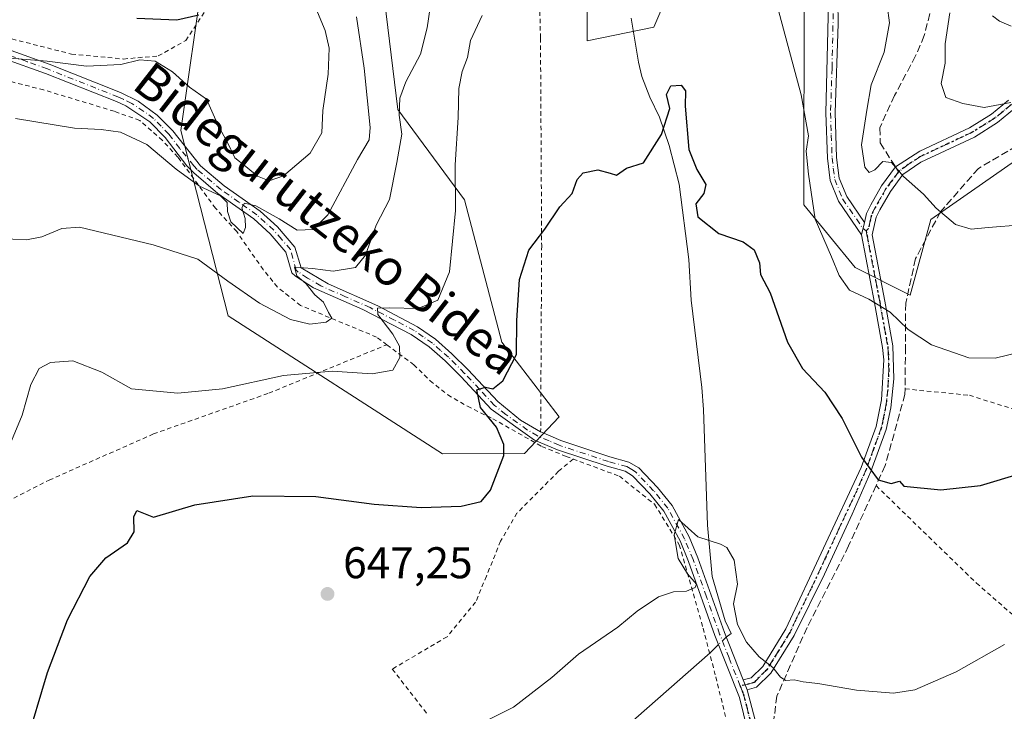
# Model space of a CAD drawing. Units: metres. Extents: x 610338 to 613772, y 4761709 to 4764078.
# Drawn here: x 612256 to 612478, y 4761922 to 4762078 of the extents above; entities that cross this region are included whole.
import ezdxf
from ezdxf.enums import TextEntityAlignment as Align

# ---------------------------------------------------------------- set-up
doc = ezdxf.new("R2010")
doc.units = ezdxf.units.M
doc.header["$MEASUREMENT"] = 0
for name, pattern in [('DGN Style 2', [1.6480167562047852, 0.988810053722871, -0.6592067024819142]), ('DGN Style 3', [2.307223458686699, 1.648016756204785, -0.6592067024819142]), ('DGN Style 4', [2.6384748266838614, 1.318413404963828, -0.6592067024819142, 0.001648016756204785, -0.6592067024819142]), ('DGN Style 5', [1.1536117293433497, 0.4944050268614355, -0.6592067024819142])]:
    doc.linetypes.add(name, pattern=pattern)
for name, color, linetype, lineweight in [('Alambrada', 7, 'DGN Style 2', 0), ('Arbolado forestal CxS', 92, 'Continuous', 0), ('Camino Cxs', 7, 'Continuous', 0), ('Camino eje', 30, 'DGN Style 4', 13), ('Corriente natural lineal', 142, 'Continuous', 13), ('Corriente natural lineal oculto', 9, 'DGN Style 4', 13), ('Curva de nivel maestra', 30, 'Continuous', 30), ('Curva de nivel normal', 30, 'Continuous', 0), ('Instalación de energía eléctrica Cxs', 135, 'Continuous', 0), ('Muro lineal', 1, 'DGN Style 3', 13), ('Prado CxS', 92, 'Continuous', 0), ('Punto de cota en terreno', 7, 'Continuous', 0), ('Ruta', 7, 'DGN Style 5', 30), ('Rótulo de punto de cota en terreno', 7, 'Continuous', 0), ('Senda', 7, 'DGN Style 3', 0), ('Senda no paivmentada conexión', 7, 'DGN Style 3', 0), ('Texto cartográfico', 7, 'Continuous', 0)]:
    doc.layers.add(name, color=color, linetype=linetype, lineweight=lineweight)
doc.styles.add('Style-Arial', font='txt')

# ---------------------------------------------------------------- blocks, each defined once
blk = doc.blocks.new('*U16')
at = {"layer": 'Prado CxS', "color": 92, "linetype": 'Continuous', "lineweight": 0}
for points in [[(612297.6404999997, 4762088.468699999, 677.1809999999969), (612292.6316999998, 4762053.2871, 668.0261000000028), (612303.2922999999, 4762011.5371, 657.8187999999936), (612351.5604999998, 4761980.3991, 651.8733000000066), (612369.9962999999, 4761980.5145, 649.0794000000024), (612377.7965000002, 4761988.775900001, 648.4241000000038), (612364.8957000002, 4762005.624700001, 651.3202000000019), (612356.4653000003, 4762037.692700001, 654.8591000000015), (612341.4715, 4762058.008500001, 661.0371000000014), (612335.1347000003, 4762110.442100001, 667.1931999999942)], [(612384.1299000002, 4762127.724099999, 656.0586999999941), (612384.1288999999, 4762073.447100001, 653.366200000004), (612399.1300999997, 4762076.574899999, 652.0862000000052), (612405.0373000001, 4762090.5329, 652.3896999999997)], [(612447.2692999998, 4762283.4571, 672.4688000000025), (612451.9435000002, 4762268.6545, 671.0225999999967), (612451.1643000003, 4762245.282500001, 672.8208000000013), (612455.0586999999, 4762229.701099999, 674.3861999999936), (612472.9775, 4762216.456499999, 677.242499999993), (612470.6398999998, 4762200.875700001, 674.591499999995), (612470.6394999997, 4762175.1657, 672.2075999999943), (612466.7437000005, 4762148.677300001, 668.3090999999986), (612462.8476999998, 4762119.8519, 664.7630000000064), (612451.9402999999, 4762101.154100001, 660.8358000000007), (612433.0105, 4762086.608899999, 656.320000000007), (612432.9244999997, 4762036.520099999, 653.9631999999983), (612444.4581000004, 4762022.394099999, 656.2731000000058), (612456.8680999996, 4762016.1897, 656.6635999999999), (612461.5231, 4762033.251900001, 659.792300000001), (612497.2015000005, 4762058.069499999, 668.4308000000019)]]:
    blk.add_polyline3d(points, dxfattribs=at)
blk = doc.blocks.new('5PATER')
at = {"layer": 'Instalación de energía eléctrica Cxs', "linetype": 'Continuous', "lineweight": 0}
h = blk.add_hatch(color=51, dxfattribs=at)
edge = h.paths.add_edge_path()
edge.add_ellipse((0, 0), major_axis=(-0.1095731443231308, -0.1110710700762829), ratio=0.9994222409660322, start_angle=0, end_angle=360)
blk = doc.blocks.new('*U21')
at = {"layer": 'Camino Cxs', "color": 7, "linetype": 'Continuous', "lineweight": 0}
blk.add_polyline3d([(612480.3701, 4762058.200099999, 669.897100000002), (612476.5500999996, 4762055.0801, 665.5319000000018), (612471.3300999999, 4762051.800100001, 664.1438999999956), (612459.2801000001, 4762046.130100001, 664.6269999999931), (612455.2100999998, 4762043.3301, 660.7486000000063), (612452.4001000002, 4762039.540100001, 659.3369999999995), (612450.0401, 4762035.4001, 658.7399000000005), (612449.2301000003, 4762033.780099999, 658.5026000000071), (612448.3201000001, 4762029.7401, 658.2707999999984), (612451.1501000002, 4762014.850099999, 658.9309000000068), (612452.9702000003, 4762004.7301, 658.8646000000008), (612453.2001999998, 4761997.290100001, 656.4303999999975), (612452.5301999999, 4761990.780099999, 655.796100000007), (612451.4801000003, 4761985.920100001, 655.6358999999939), (612448.0201000003, 4761976.4801, 659.8374999999943), (612443.8101000005, 4761966.860099999, 656.4250999999931), (612437.5500999996, 4761953.350099999, 651.0399999999936), (612430.7500999998, 4761939.530099999, 649.867499999993), (612425.5000999998, 4761931.040100001, 646.6646999999939), (612422.2901, 4761927.8301, 645.4223000000056), (612420.1300999997, 4761927.280099999, 645.869200000001), (612419.2602000004, 4761929.470100001, 646.7501000000047), (612421.0900999998, 4761929.940099999, 646.5748000000021), (612423.6501000002, 4761932.5001, 647.2606999999989), (612428.8701, 4761941.020099999, 650.5130999999965), (612445.8501000004, 4761977.380100001, 660.449099999998), (612449.2200999996, 4761986.550100001, 656.3334000000032), (612450.4101, 4761992.610099999, 656.732799999998), (612450.9001000002, 4762001.5701, 658.6827000000048), (612450.6501000002, 4762004.420100001, 659.3702000000048), (612448.8502000002, 4762014.420100001, 660.2642999999953), (612445.9301000005, 4762029.780099999, 658.6698000000034), (612446.5601000005, 4762032.5601, 658.3154999999971), (612447.0100999996, 4762034.5801, 658.4544000000024), (612447.9700999996, 4762036.5001, 658.6315000000031), (612450.4301000005, 4762040.8201, 659.4618000000046), (612453.5701000001, 4762045.0601, 661.0635000000038), (612459.0502000004, 4762048.6601, 666.6964000000007), (612470.2100999998, 4762053.860099999, 664.6576999999961), (612475.1701999997, 4762056.9801, 666.0722999999998), (612478.9802000001, 4762060.110099999, 669.1346000000049)], dxfattribs=at)

msp = doc.modelspace()

# ---------------------------------------------------------------- linework, layer by layer
at = {"layer": 'Alambrada', "color": 7, "linetype": 'DGN Style 2', "lineweight": 0}
for points in [[(612372.5800999999, 4762119.630100001, 663.1396999999997), (612373.6101000002, 4762074.090100001, 653.6101999999955), (612373.8800999997, 4762027.300100001, 650.3571999999986), (612373.6501000002, 4761985.370100001, 654.7926000000007)], [(612216.4501, 4762081.460100001, 674.5017999999982), (612246.6001000004, 4762075.9301, 682.6055000000051), (612268.0100999996, 4762070.5001, 673.133799999996), (612279.6901000004, 4762069.380100001, 681.6705999999976), (612287.5301000001, 4762070.090100001, 684.6796000000032), (612293.7200999996, 4762073.540100001, 680.0323000000062), (612298.4501, 4762080.7401, 683.7437999999966)], [(612339.0301000001, 4762005.0101, 663.463699999993), (612336.6901000004, 4762006.7401, 664.6959999999963), (612319.5701000001, 4762013.850099999, 663.9698999999965), (612314.3701, 4762018.0101, 668.3708000000044), (612311.1700999998, 4762021.9301, 673.7630000000064), (612305.2100999998, 4762030.5001, 669.2140000000073), (612300.4401000004, 4762035.770099999, 668.0169000000024), (612291.9600999998, 4762047.300100001, 670.175700000007), (612288.4801000003, 4762051.0601, 671.3732000000019), (612283.3701, 4762055.540100001, 670.9811000000045), (612277.6401000004, 4762057.610099999, 673.8727000000072), (612261.7301000003, 4762062.420100001, 671.733600000007), (612229.8901000004, 4762070.5701, 677.6680999999953)], [(612166.5701000001, 4761963.7401, 675.6958000000013), (612187.2100999998, 4761962.2601, 675.1809000000068), (612196.6001000004, 4761962.090100001, 675.1073000000034), (612201.2801000001, 4761964.5801, 675.0354999999981), (612201.4501, 4761998.9001, 678.1098000000056), (612204.3701, 4762001.300100001, 676.8499000000012), (612222.8000999996, 4761988.9001, 666.2116999999998), (612240.8501000004, 4761975.770099999, 658.9587000000029), (612252.0500999996, 4761968.9001, 654.8888000000006), (612262.9600999998, 4761974.5001, 652.5981999999931), (612286.4401000004, 4761984.9001, 651.796199999997), (612312.4401000004, 4761994.100099999, 654.6453000000038), (612339.0301000001, 4762005.0101, 663.463699999993)], [(612339.0301000001, 4762005.0101, 663.463699999993), (612345.0800999999, 4762000.5001, 661.453999999998), (612348.7600999996, 4761996.9001, 664.2323999999935), (612352.7301000003, 4761993.700099999, 664.3758999999991), (612357.1700999998, 4761991.140100001, 661.713499999998), (612362.8501000004, 4761988.340100001, 658.7718000000023), (612373.9301000005, 4761982.090100001, 652.1842000000033), (612379.3701, 4761979.860099999, 656.531099999993), (612380.9401000004, 4761979.2601, 657.2868000000017)], [(612455.7100999998, 4761995.0601, 656.3377999999939), (612470.2100999998, 4761993.620100001, 653.4113999999972), (612491.7301000003, 4761986.8201, 652.3669999999984), (612504.6001000004, 4761981.380100001, 651.5497999999934), (612510.1201, 4761977.620100001, 649.369399999996), (612515.9200999998, 4761972.2601, 648.1612000000023), (612525.8901000004, 4761957.380100001, 645.6447999999946), (612534.0701000001, 4761944.4101, 643.761799999993)], [(612380.9401000004, 4761979.2601, 657.2868000000017), (612377.6901000004, 4761976.5001, 659.2926000000007), (612368.3201000001, 4761967.0601, 657.9493999999977), (612364.6401000004, 4761960.7401, 654.8227000000043), (612361.4401000004, 4761952.9001, 650.3138999999937), (612359.0100999996, 4761946.9801, 651.2998999999982), (612352.5701000001, 4761939.220100001, 650.2547999999952), (612340.2500999998, 4761931.9301, 646.9465999999958), (612348.1201, 4761921.770099999, 648.2860999999976)], [(612380.9401000004, 4761979.2601, 657.2868000000017), (612391.3701, 4761975.380100001, 653.6408999999985), (612399.3201000001, 4761969.050100001, 647.2796999999991), (612404.8800999997, 4761959.940099999, 648.3757000000041), (612410.2401000002, 4761941.130100001, 646.6484999999957), (612413.0900999998, 4761930.1801, 648.7676000000065), (612418.7200999996, 4761907.220100001, 645.0060999999987), (612422.8000999996, 4761892.420100001, 644.2409999999945), (612430.6901000004, 4761879.140100001, 648.0179000000062), (612439.8000999996, 4761866.0101, 642.439400000003), (612444.4001000002, 4761853.220100001, 642.0310000000027), (612451.1901000004, 4761838.2501, 640.3834999999963)], [(612449.1901000004, 4761973.2601, 658.3126000000047), (612471.7701000003, 4761951.300100001, 648.2724000000017), (612489.8501000004, 4761935.540100001, 644.9263999999966), (612500.6901000004, 4761923.940099999, 643.7697000000044), (612504.6001000004, 4761923.050100001, 642.9349999999977), (612509.5301000001, 4761924.4901, 642.2019), (612531.2500999998, 4761942.090100001, 643.027900000001), (612534.0701000001, 4761944.4101, 643.761799999993)]]:
    msp.add_polyline3d(points, dxfattribs=at)
at = {"layer": 'Arbolado forestal CxS', "color": 92, "linetype": 'Continuous', "lineweight": 0}
for points in [[(612497.2015000005, 4762058.069499999, 668.4308000000019), (612461.5231, 4762033.251900001, 659.792300000001), (612456.8680999996, 4762016.1897, 656.6635999999999), (612444.4581000004, 4762022.394099999, 656.2731000000058), (612432.9244999997, 4762036.520099999, 653.9631999999983), (612433.0105, 4762086.608899999, 656.320000000007), (612451.9402999999, 4762101.154100001, 660.8358000000007), (612462.8476999998, 4762119.8519, 664.7630000000064), (612466.7437000005, 4762148.677300001, 668.3090999999986), (612470.6394999997, 4762175.1657, 672.2075999999943), (612470.6398999998, 4762200.875700001, 674.591499999995), (612472.9775, 4762216.456499999, 677.242499999993), (612455.0586999999, 4762229.701099999, 674.3861999999936), (612451.1643000003, 4762245.282500001, 672.8208000000013), (612451.9435000002, 4762268.6545, 671.0225999999967), (612447.2692999998, 4762283.4571, 672.4688000000025)], [(612497.2015000005, 4762058.069499999, 668.4308000000019), (612461.5231, 4762033.251900001, 659.792300000001), (612456.8680999996, 4762016.1897, 656.6635999999999), (612444.4581000004, 4762022.394099999, 656.2731000000058), (612432.9244999997, 4762036.520099999, 653.9631999999983), (612433.0105, 4762086.608899999, 656.320000000007), (612451.9402999999, 4762101.154100001, 660.8358000000007), (612462.8476999998, 4762119.8519, 664.7630000000064), (612466.7437000005, 4762148.677300001, 668.3090999999986), (612470.6394999997, 4762175.1657, 672.2075999999943), (612470.6398999998, 4762200.875700001, 674.591499999995), (612472.9775, 4762216.456499999, 677.242499999993), (612455.0586999999, 4762229.701099999, 674.3861999999936), (612451.1643000003, 4762245.282500001, 672.8208000000013), (612451.9435000002, 4762268.6545, 671.0225999999967), (612447.2692999998, 4762283.4571, 672.4688000000025)], [(612405.0373000001, 4762090.5329, 652.3896999999997), (612399.1300999997, 4762076.574899999, 652.0862000000052), (612384.1288999999, 4762073.447100001, 653.366200000004), (612384.1299000002, 4762127.724099999, 656.0586999999941)], [(612405.0373000001, 4762090.5329, 652.3896999999997), (612399.1300999997, 4762076.574899999, 652.0862000000052), (612384.1288999999, 4762073.447100001, 653.366200000004), (612384.1299000002, 4762127.724099999, 656.0586999999941)], [(612335.1347000003, 4762110.442100001, 667.1931999999942), (612341.4715, 4762058.008500001, 661.0371000000014), (612356.4653000003, 4762037.692700001, 654.8591000000015), (612364.8957000002, 4762005.624700001, 651.3202000000019), (612377.7965000002, 4761988.775900001, 648.4241000000038), (612369.9962999999, 4761980.5145, 649.0794000000024), (612351.5604999998, 4761980.3991, 651.8733000000066), (612303.2922999999, 4762011.5371, 657.8187999999936), (612292.6316999998, 4762053.2871, 668.0261000000028), (612297.6404999997, 4762088.468699999, 677.1809999999969)], [(612335.1347000003, 4762110.442100001, 667.1931999999942), (612341.4715, 4762058.008500001, 661.0371000000014), (612356.4653000003, 4762037.692700001, 654.8591000000015), (612364.8957000002, 4762005.624700001, 651.3202000000019), (612377.7965000002, 4761988.775900001, 648.4241000000038), (612369.9962999999, 4761980.5145, 649.0794000000024), (612351.5604999998, 4761980.3991, 651.8733000000066), (612303.2922999999, 4762011.5371, 657.8187999999936), (612292.6316999998, 4762053.2871, 668.0261000000028), (612297.6404999997, 4762088.468699999, 677.1809999999969)]]:
    msp.add_polyline3d(points, dxfattribs=at)
at = {"layer": 'Camino Cxs', "color": 7, "linetype": 'Continuous', "lineweight": 0, "extrusion": (0.02726109017363225, 0.1202949693888388, 0.9923638210365608), "elevation": 590197.810432328, "flags": 128}
msp.add_lwpolyline([(455177.3676845074, -4743050.224730798), (455177.3676845073, -4743047.352305256)], dxfattribs=at)
msp.add_lwpolyline([(455177.3676845074, -4743050.224730798), (455177.3676845073, -4743047.352305256)], dxfattribs=at)
at = {"layer": 'Camino Cxs', "color": 7, "linetype": 'Continuous', "lineweight": 0, "extrusion": (0.1292751346350937, -0.325416718410436, 0.9366919979075626), "elevation": -1469835.073516021, "flags": 128}
msp.add_lwpolyline([(2327232.068289925, 3933777.548822397), (2327232.068289925, 3933775.03307503)], dxfattribs=at)
msp.add_lwpolyline([(2327232.068289925, 3933777.548822397), (2327232.068289925, 3933775.03307503)], dxfattribs=at)
at = {"layer": 'Camino Cxs', "color": 7, "linetype": 'Continuous', "lineweight": 0}
for points in [[(612440.5500999996, 4762082.450099999, 661.4900000000052), (612440.6300999997, 4762077.300100001, 661.3699999999953), (612439.9801000003, 4762057.300100001, 661.6983000000037), (612440.3101000005, 4762047.210100001, 663.2905000000028), (612440.8800999997, 4762042.520099999, 661.9790999999968), (612442.5800999999, 4762038.380100001, 659.8058000000019), (612446.5601000005, 4762032.5601, 658.3154999999971), (612445.9301000005, 4762029.780099999, 658.6698000000034), (612440.7301000003, 4762037.380100001, 660.2467999999935), (612438.8400999998, 4762041.9901, 663.2467999999935), (612438.2301000003, 4762047.050100001, 664.5289000000049), (612437.8901000004, 4762057.290100001, 661.5007999999943), (612438.4501, 4762082.020099999, 661.2143000000069)], [(612445.9301000005, 4762029.780099999, 658.6698000000034), (612440.7301000003, 4762037.380100001, 660.2467999999935), (612438.8400999998, 4762041.9901, 663.2467999999935), (612438.2301000003, 4762047.050100001, 664.5289000000049), (612437.8901000004, 4762057.290100001, 661.5007999999943), (612438.4501, 4762082.020099999, 661.2143000000069)], [(612440.5500999996, 4762082.450099999, 661.4900000000052), (612440.6300999997, 4762077.300100001, 661.3699999999953), (612439.9801000003, 4762057.300100001, 661.6983000000037), (612440.3101000005, 4762047.210100001, 663.2905000000028), (612440.8800999997, 4762042.520099999, 661.9790999999968), (612442.5800999999, 4762038.380100001, 659.8058000000019), (612446.5601000005, 4762032.5601, 658.3154999999971)], [(612253.5601000005, 4762071.600099999, 678.0917999999947), (612262.9700999996, 4762068.190099999, 672.2979999999952), (612279.0100999996, 4762061.850099999, 678.9100000000036), (612282.9801000003, 4762059.9001, 675.5731999999989), (612287.3300999999, 4762056.7501, 677.1195000000008), (612290.7901, 4762053.170100001, 676.2360000000045), (612297.0601000005, 4762045.350099999, 670.9094999999943), (612302.3601000002, 4762040.850099999, 673.9538999999932), (612310.4600999998, 4762035.130100001, 669.0962000000001), (612314.3601000002, 4762031.590100001, 667.6015000000043), (612318.3300999999, 4762026.970100001, 666.7710999999981), (612319.7100999998, 4762022.3301, 664.4566999999952), (612325.7901, 4762018.7301, 663.0130000000064), (612336.9700999996, 4762013.790100001, 660.9670000000042), (612345.8901000004, 4762009.0801, 657.7255000000005), (612349.9501, 4762006.270099999, 656.7486999999965), (612353.6801000005, 4762002.9901, 656.319399999993), (612357.3300999999, 4761999.340100001, 656.8623999999982), (612364.0100999996, 4761992.200099999, 656.6753000000026), (612369.0900999998, 4761988.050100001, 659.9948000000004), (612373.6601, 4761985.370100001, 654.7851999999984), (612378.2100999998, 4761983.4001, 652.6588000000047), (612389.2600999996, 4761979.770099999, 656.4569999999949), (612393.5401, 4761978.5801, 652.9407000000066), (612395.7500999998, 4761977.2501, 649.8475000000036), (612399.9401000004, 4761972.860099999, 647.1330000000017), (612403.2401000002, 4761968.790100001, 647.3712999999989), (612407.0601000005, 4761961.7601, 648.5774999999994), (612409.0601000005, 4761956.9901, 649.4470000000001), (612415.0201000003, 4761940.170100001, 648.7431999999973), (612419.2602000004, 4761929.470100001, 646.7501000000047), (612420.1300999997, 4761927.280099999, 645.869200000001), (612423.2801000001, 4761915.300100001, 645.8984999999957)], [(612253.5601000005, 4762071.600099999, 678.0917999999947), (612262.9700999996, 4762068.190099999, 672.2979999999952), (612279.0100999996, 4762061.850099999, 678.9100000000036), (612282.9801000003, 4762059.9001, 675.5731999999989), (612287.3300999999, 4762056.7501, 677.1195000000008), (612290.7901, 4762053.170100001, 676.2360000000045), (612297.0601000005, 4762045.350099999, 670.9094999999943), (612302.3601000002, 4762040.850099999, 673.9538999999932), (612310.4600999998, 4762035.130100001, 669.0962000000001), (612314.3601000002, 4762031.590100001, 667.6015000000043), (612318.3300999999, 4762026.970100001, 666.7710999999981), (612319.7100999998, 4762022.3301, 664.4566999999952), (612325.7901, 4762018.7301, 663.0130000000064), (612336.9700999996, 4762013.790100001, 660.9670000000042), (612345.8901000004, 4762009.0801, 657.7255000000005), (612349.9501, 4762006.270099999, 656.7486999999965), (612353.6801000005, 4762002.9901, 656.319399999993), (612357.3300999999, 4761999.340100001, 656.8623999999982), (612364.0100999996, 4761992.200099999, 656.6753000000026), (612369.0900999998, 4761988.050100001, 659.9948000000004), (612373.6501000002, 4761985.3759, 654.7985999999946)], [(612421.0900999998, 4761914.8201, 645.821299999996), (612418.4101, 4761925.540100001, 646.5135000000009), (612412.8901000004, 4761939.4901, 647.9263999999966), (612406.9700999996, 4761956.1801, 648.6974999999948), (612405.0401, 4761960.790100001, 648.4084000000003), (612401.3701, 4761967.540100001, 647.3714000000036), (612398.2600999996, 4761971.380100001, 647.3723000000027), (612394.3400999998, 4761975.4901, 651.0083000000013), (612392.6501000002, 4761976.5001, 653.8561000000045), (612388.6101000002, 4761977.620100001, 658.0353999999934), (612377.4101, 4761981.300100001, 654.4861999999994), (612372.2901, 4761983.540100001, 653.1505000000034), (612362.5301000001, 4761990.5001, 656.809699999998), (612355.7200999996, 4761997.790100001, 657.593599999993), (612352.1501000002, 4762001.360099999, 656.8368000000046), (612348.5701000001, 4762004.5001, 657.0117000000029), (612344.4901000002, 4762007.300100001, 658.9858999999997), (612333.5900999998, 4762012.940099999, 660.2611999999936), (612322.4901000002, 4762017.860099999, 661.703999999998), (612318.4401000004, 4762020.450099999, 664.9182000000001), (612317.6101000002, 4762021.220100001, 665.5595999999932), (612316.3000999996, 4762025.890100001, 667.7370999999986), (612312.7500999998, 4762030.030099999, 668.5295999999944), (612309.0500999996, 4762033.380100001, 668.7978000000003), (612300.9501, 4762039.110099999, 671.2896000000037), (612295.5301000001, 4762043.710100001, 670.1122999999934), (612293.9700999996, 4762045.300100001, 669.8546999999963), (612289.0900999998, 4762051.700099999, 672.7436000000016), (612285.6101000002, 4762055.2501, 673.3120000000055), (612280.2001, 4762058.840100001, 674.3831000000064), (612278.1300999997, 4762059.780099999, 676.4532000000036), (612262.1700999998, 4762066.090100001, 672.1637999999948), (612252.9200999998, 4762069.450099999, 677.5182999999961)], [(612421.0900999998, 4761914.8201, 645.821299999996), (612418.4101, 4761925.540100001, 646.5135000000009), (612412.8901000004, 4761939.4901, 647.9263999999966), (612406.9700999996, 4761956.1801, 648.6974999999948), (612405.0401, 4761960.790100001, 648.4084000000003), (612401.3701, 4761967.540100001, 647.3714000000036), (612398.2600999996, 4761971.380100001, 647.3723000000027), (612394.3400999998, 4761975.4901, 651.0083000000013), (612392.6501000002, 4761976.5001, 653.8561000000045), (612388.6101000002, 4761977.620100001, 658.0353999999934), (612377.4101, 4761981.300100001, 654.4861999999994), (612372.2901, 4761983.540100001, 653.1505000000034), (612362.5301000001, 4761990.5001, 656.809699999998), (612355.7200999996, 4761997.790100001, 657.593599999993), (612352.1501000002, 4762001.360099999, 656.8368000000046), (612348.5701000001, 4762004.5001, 657.0117000000029), (612344.4901000002, 4762007.300100001, 658.9858999999997), (612333.5900999998, 4762012.940099999, 660.2611999999936), (612322.4901000002, 4762017.860099999, 661.703999999998), (612318.4401000004, 4762020.450099999, 664.9182000000001), (612317.6101000002, 4762021.220100001, 665.5595999999932), (612316.3000999996, 4762025.890100001, 667.7370999999986), (612312.7500999998, 4762030.030099999, 668.5295999999944), (612309.0500999996, 4762033.380100001, 668.7978000000003), (612300.9501, 4762039.110099999, 671.2896000000037), (612295.5301000001, 4762043.710100001, 670.1122999999934), (612293.9700999996, 4762045.300100001, 669.8546999999963), (612289.0900999998, 4762051.700099999, 672.7436000000016), (612285.6101000002, 4762055.2501, 673.3120000000055), (612280.2001, 4762058.840100001, 674.3831000000064), (612278.1300999997, 4762059.780099999, 676.4532000000036), (612262.1700999998, 4762066.090100001, 672.1637999999948), (612252.9200999998, 4762069.450099999, 677.5182999999961)], [(612446.5601000005, 4762032.5601, 658.3154999999971), (612447.0100999996, 4762034.5801, 658.4544000000024), (612447.9700999996, 4762036.5001, 658.6315000000031), (612450.4301000005, 4762040.8201, 659.4618000000046), (612453.5701000001, 4762045.0601, 661.0635000000038), (612459.0502000004, 4762048.6601, 666.6964000000007), (612470.2100999998, 4762053.860099999, 664.6576999999961), (612475.1701999997, 4762056.9801, 666.0722999999998), (612478.9802000001, 4762060.110099999, 669.1346000000049)], [(612480.3701, 4762058.200099999, 669.897100000002), (612476.5500999996, 4762055.0801, 665.5319000000018), (612471.3300999999, 4762051.800100001, 664.1438999999956), (612459.2801000001, 4762046.130100001, 664.6269999999931), (612455.2100999998, 4762043.3301, 660.7486000000063), (612452.4001000002, 4762039.540100001, 659.3369999999995), (612450.0401, 4762035.4001, 658.7399000000005), (612449.2301000003, 4762033.780099999, 658.5026000000071), (612448.3201000001, 4762029.7401, 658.2707999999984), (612451.1501000002, 4762014.850099999, 658.9309000000068), (612452.9702000003, 4762004.7301, 658.8646000000008), (612453.2001999998, 4761997.290100001, 656.4303999999975), (612452.5301999999, 4761990.780099999, 655.796100000007), (612451.4801000003, 4761985.920100001, 655.6358999999939), (612448.0201000003, 4761976.4801, 659.8374999999943), (612443.8101000005, 4761966.860099999, 656.4250999999931), (612437.5500999996, 4761953.350099999, 651.0399999999936), (612430.7500999998, 4761939.530099999, 649.867499999993), (612425.5000999998, 4761931.040100001, 646.6646999999939), (612422.2901, 4761927.8301, 645.4223000000056), (612420.1300999997, 4761927.280099999, 645.869200000001)], [(612419.2600999996, 4761929.470100001, 646.7501000000047), (612421.0900999998, 4761929.940099999, 646.5748000000021), (612423.6501000002, 4761932.5001, 647.2606999999989), (612428.8701, 4761941.020099999, 650.5130999999965), (612445.8501000004, 4761977.380100001, 660.449099999998), (612449.2200999996, 4761986.550100001, 656.3334000000032), (612450.4101, 4761992.610099999, 656.732799999998), (612450.9001000002, 4762001.5701, 658.6827000000048), (612450.6501000002, 4762004.420100001, 659.3702000000048), (612448.8502000002, 4762014.420100001, 660.2642999999953), (612445.9301000005, 4762029.780099999, 658.6698000000034)], [(612373.6501000002, 4761985.3759, 654.7985999999946), (612373.6601, 4761985.370100001, 654.7851999999984), (612378.2100999998, 4761983.4001, 652.6588000000047), (612389.2600999996, 4761979.770099999, 656.4569999999949), (612393.5401, 4761978.5801, 652.9407000000066), (612395.7500999998, 4761977.2501, 649.8475000000036), (612399.9401000004, 4761972.860099999, 647.1330000000017), (612403.2401000002, 4761968.790100001, 647.3712999999989), (612407.0601000005, 4761961.7601, 648.5774999999994), (612409.0601000005, 4761956.9901, 649.4470000000001), (612415.0201000003, 4761940.170100001, 648.7431999999973), (612419.2600999996, 4761929.470100001, 646.7501000000047)], [(612420.1300999997, 4761927.280099999, 645.869200000001), (612423.2801000001, 4761915.300100001, 645.8984999999957), (612426.3201000001, 4761899.350099999, 643.7777999999962), (612427.6201, 4761894.7501, 643.1223000000027), (612429.3400999998, 4761890.300100001, 643.1153000000049), (612431.6001000004, 4761885.9001, 643.9958999999944), (612434.1700999998, 4761881.860099999, 645.8665999999939), (612440.6201, 4761873.360099999, 643.6600999999937), (612443.3400999998, 4761868.850099999, 642.0360999999976), (612445.5401, 4761864.360099999, 641.950800000006), (612451.1201, 4761850.050100001, 642.2553999999947), (612459.2401000002, 4761831.4301, 640.5724999999948), (612460.5701000001, 4761826.620100001, 640.1974000000046), (612462.3800999997, 4761812.4001, 638.9146999999939), (612463.7600999996, 4761792.450099999, 638.9379000000044), (612464.2801000001, 4761775.300100001, 637.8328000000038), (612464.9700999996, 4761768.9001, 638.8430999999982), (612467.0301000001, 4761758.540100001, 638.8163000000059), (612469.9101, 4761749.0801, 637.901199999993), (612471.9600999998, 4761744.110099999, 637.8610000000045), (612472.5800000001, 4761743.0407, 637.8252999999969)]]:
    msp.add_polyline3d(points, dxfattribs=at)
at = {"layer": 'Camino eje', "color": 30, "linetype": 'DGN Style 4', "lineweight": 13}
for points in [[(612439.5401, 4762079.6601, 661.3626999999979), (612439.2600999996, 4762067.295100001, 661.7004000000015), (612438.9351000005, 4762057.295100001, 661.5994999999966), (612439.1001000004, 4762052.2501, 661.9946000000054), (612439.2701000003, 4762047.130100001, 663.9070999999967), (612439.5551000005, 4762044.7851, 663.3463999999949), (612439.8601000002, 4762042.255100001, 662.6349999999948), (612441.6551000001, 4762037.880100001, 660.0436999999947), (612446.2451, 4762031.170100001, 658.4725999999937), (612446.9367000004, 4762030.693299999, 658.3102000000072)], [(612418.6023000004, 4761928.095699999, 646.4508999999962), (612416.0751, 4761934.4801, 648.6627000000008), (612413.9550999999, 4761939.8301, 648.3215999999958), (612410.9751000004, 4761948.2401, 648.1986999999936), (612408.0151000004, 4761956.585100001, 649.0945999999967), (612406.0500999996, 4761961.2751, 648.5190000000002), (612402.3051000005, 4761968.165100001, 647.3319000000047), (612399.1001000004, 4761972.120100001, 647.2832999999955), (612395.0450999998, 4761976.370100001, 650.5475000000006), (612394.2001, 4761976.8751, 651.9639000000025), (612393.0950999996, 4761977.540100001, 654.0200999999943), (612388.9351000005, 4761978.6951, 657.2419999999984), (612377.8101000005, 4761982.350099999, 653.1830000000045), (612375.5351, 4761983.335100001, 652.6750000000029), (612372.9751000004, 4761984.4551, 654.1359999999986), (612370.6901000004, 4761985.795100001, 657.1172999999981), (612365.8101000005, 4761989.2751, 659.449099999998), (612363.2701000003, 4761991.350099999, 656.6548999999941), (612359.8651000002, 4761994.995100001, 656.3295999999973), (612356.5251000002, 4761998.565099999, 657.011599999998), (612352.9151, 4762002.175100001, 655.9306999999973), (612351.1250999998, 4762003.745100001, 656.3086999999941), (612349.2600999996, 4762005.3851, 656.7847000000038), (612347.2301000003, 4762006.790100001, 656.6506999999983), (612345.1901000004, 4762008.190099999, 658.2497000000003), (612340.7301000003, 4762010.545100001, 660.5286999999954), (612335.2801000001, 4762013.3651, 660.7764000000025), (612329.6901000004, 4762015.835100001, 662.227899999998), (612324.1401000004, 4762018.295100001, 662.244399999996), (612321.1551000001, 4762020.045100001, 663.0962000000001), (612319.0751, 4762021.390100001, 664.6754999999976), (612318.6051000003, 4762021.825099999, 665.0384000000049), (612317.3151000004, 4762026.4301, 666.9505999999965), (612315.3300999999, 4762028.7401, 668.2277999999933), (612313.5551000005, 4762030.8101, 667.9585999999981), (612311.6051000003, 4762032.5801, 667.3022999999957), (612309.7550999997, 4762034.255100001, 668.9562000000005), (612305.7050999999, 4762037.1151, 671.2409999999945), (612301.6551000001, 4762039.9801, 672.6113999999943), (612296.2950999998, 4762044.530099999, 670.6103000000003), (612295.5151000004, 4762045.325099999, 670.3882000000012), (612292.3800999997, 4762049.235099999, 672.9011000000028), (612289.9401000004, 4762052.4351, 674.4945000000008), (612288.2100999998, 4762054.225099999, 674.9152000000031), (612286.4700999996, 4762056.0001, 675.1508000000031), (612284.2950999998, 4762057.575099999, 673.9649000000063), (612281.5900999998, 4762059.370100001, 674.5921999999991), (612279.6051000003, 4762060.345100001, 676.6923999999999), (612278.5701000001, 4762060.815099999, 677.6582999999955), (612262.5701000001, 4762067.140100001, 672.2571999999927), (612257.9451000001, 4762068.8201, 671.9137999999948), (612253.2401000002, 4762070.5251, 677.8441000000021)], [(612479.6750999996, 4762059.155099999, 669.4294999999984), (612477.7701000003, 4762057.590100001, 666.8456000000006), (612475.8601000002, 4762056.030099999, 665.7949999999983), (612470.7701000003, 4762052.8301, 664.25), (612465.1901000004, 4762050.2301, 664.9856), (612459.1651, 4762047.395099999, 665.9667000000045), (612456.4250999996, 4762045.595100001, 663.3632999999973), (612454.2427000003, 4762043.996099999, 660.8527999999933)], [(612454.2427000003, 4762043.996099999, 660.8527999999933), (612451.4151, 4762040.1801, 659.3892999999953), (612449.0050999997, 4762035.950099999, 658.6751999999979), (612448.1201, 4762034.1801, 658.3886999999959), (612447.8951000003, 4762033.170100001, 658.242499999993), (612447.4401000004, 4762031.1501, 658.1538), (612446.9367000004, 4762030.693299999, 658.3102000000072)], [(612446.9367000004, 4762030.693299999, 658.3102000000072), (612447.1250999998, 4762029.7601, 658.2948999999935), (612450.0000999998, 4762014.6351, 659.5825999999943), (612451.8101000005, 4762004.575099999, 659.1247000000003), (612451.9351000005, 4762003.1501, 658.9137000000047), (612452.0500999996, 4761999.4301, 657.4717999999993), (612451.8051000005, 4761994.950099999, 656.4407999999967), (612451.4700999996, 4761991.6951, 656.2259000000049), (612450.8750999998, 4761988.665100001, 656.1591000000044), (612450.3501000004, 4761986.235099999, 655.9915000000037), (612448.6201, 4761981.515100001, 656.6426999999967), (612446.9351000005, 4761976.9301, 660.459600000002), (612444.8300999999, 4761972.120100001, 660.7474999999977), (612440.8806999996, 4761963.663100001, 653.3505000000005), (612437.7506999997, 4761956.908100001, 650.6803000000073), (612434.4899000004, 4761949.9257, 651.4257999999973), (612431.0899, 4761943.015699999, 650.9784999999974), (612429.8101000005, 4761940.2751, 650.2087999999932), (612427.2001, 4761936.015100001, 648.7048000000068), (612424.5751, 4761931.770099999, 646.9014000000025), (612421.6901000004, 4761928.8851, 646.0207999999984), (612420.6101000002, 4761928.610099999, 646.1521999999968), (612418.6023000004, 4761928.095699999, 646.4508999999962)], [(612418.6023000004, 4761928.095699999, 646.4508999999962), (612419.2701000003, 4761926.4101, 646.1754999999976), (612420.0575000001, 4761923.415100001, 646.1432999999961), (612421.3975000001, 4761918.0551, 645.6067000000039)]]:
    msp.add_polyline3d(points, dxfattribs=at)
at = {"layer": 'Corriente natural lineal', "color": 142, "linetype": 'Continuous', "lineweight": 13, "extrusion": (0.02100011853426594, 0.02060251414616516, 0.9995671720461832), "elevation": 111612.1383737671, "flags": 128}
msp.add_lwpolyline([(2970340.3443849, -3770373.993828881), (2970340.3443849, -3770371.410450967)], dxfattribs=at)
at = {"layer": 'Corriente natural lineal', "color": 142, "linetype": 'Continuous', "lineweight": 13}
for points in [[(612394.0401, 4762078.5601, 652.4578000000038), (612395.7200999996, 4762068.690099999, 651.3481999999931), (612396.4501, 4762065.460100001, 650.8393999999971), (612398.2401000002, 4762060.790100001, 650.6489000000003), (612400.4001000002, 4762056.270099999, 650.5675000000047), (612402.6101000002, 4762049.9101, 650.1579999999958), (612404.8501000004, 4762041.220100001, 649.4517999999953), (612407.0500999996, 4762024.1801, 649.1603000000032), (612407.5701000001, 4762015.0601, 648.7786999999954), (612409.9501, 4761995.340100001, 646.8448000000062), (612410.3300999999, 4761990.380100001, 646.5406999999977), (612411.2500999998, 4761964.340100001, 645.2666999999929), (612412.3110999997, 4761952.769900001, 644.3843000000053), (612415.1687000003, 4761942.8215, 644.5063999999984), (612416.5444999998, 4761939.9639, 644.0574999999953), (612415.4323000005, 4761939.129899999, 643.9688000000025)], [(612411.8603999997, 4761935.625600001, 643.8493000000017), (612383.2854000004, 4761910.4902, 643.4762000000047), (612370.5853000004, 4761897.790200001, 642.7011000000057), (612369.5269999999, 4761890.381800001, 642.1913000000059), (612371.6436999999, 4761875.565099999, 641.2844000000041), (612373.3899999997, 4761858.34, 640.2030999999988), (612361.5894999999, 4761826.8817, 638.9349999999977), (612359.4727999996, 4761807.3025, 638.0195999999996), (612355.7686000001, 4761777.6691, 637.0659000000014), (612356.2556999996, 4761741.136700001, 635.5629000000044)]]:
    msp.add_polyline3d(points, dxfattribs=at)
at = {"layer": 'Corriente natural lineal oculto', "color": 9, "linetype": 'DGN Style 4', "lineweight": 13, "extrusion": (-0.05744161410995267, -0.0563549886149889, 0.9967570296850923), "elevation": -302895.2759596432, "flags": 128}
msp.add_lwpolyline([(-2970308.837694829, 3759871.967740538), (-2970308.837694829, 3759869.538264253)], dxfattribs=at)
at = {"layer": 'Curva de nivel maestra', "color": 30, "linetype": 'Continuous', "lineweight": 30, "flags": 128}
for points, elevation in [([(612282.7100000001, 4762078.590100001), (612291.7100000001, 4762078.190099999), (612296.7100000001, 4762079.360099999)], 675), ([(612257.7199999997, 4761914.770099999), (612262.5800000001, 4761931.1601), (612267.1200000001, 4761943.020099999), (612272.1100000005, 4761952.7601), (612275.7400000002, 4761957.0001), (612280.5899999999, 4761960.350099999), (612282.1200000001, 4761962.8301), (612282.0700000003, 4761966.210100001), (612282.7000000002, 4761967.640100001), (612286.4800000006, 4761966.190099999), (612295.7999999998, 4761968.940099999), (612308.8700000001, 4761971.0001), (612323, 4761970.8101), (612336.1699999999, 4761969.110099999), (612346.7300000006, 4761968.3301), (612355.7199999997, 4761968.6501), (612360.2199999997, 4761969.710100001), (612362.3600000005, 4761972.2501), (612365.3499999996, 4761980.0801), (612365.3600000005, 4761982.540100001), (612363.7100000001, 4761986.420100001), (612360.1200000001, 4761990.9001), (612359.3099999996, 4761994.8201), (612361.25, 4761995.440099999), (612362.8499999996, 4761995.100099999), (612365.1200000001, 4761996.850099999), (612368.1799999997, 4762002.8101), (612368.25, 4762010.4801), (612368.9100000003, 4762019.6801), (612371, 4762026.350099999), (612374.5899999999, 4762031.0801), (612378, 4762036.0801), (612380.7300000006, 4762039.0801), (612381.8399999999, 4762042.2401), (612383.2300000006, 4762043.7301), (612386.54, 4762044.4001), (612389.2999999998, 4762043.6601), (612390.7000000002, 4762043.1801), (612393.0099999999, 4762044.780099999), (612396.8200000003, 4762045.9901), (612400.8799999999, 4762052.360099999), (612402.7300000006, 4762058.210100001), (612402, 4762061.4101), (612402.9800000006, 4762063.340100001), (612405.2599999999, 4762063.470100001), (612406.2999999998, 4762062.220100001), (612406.1900000004, 4762058.7501), (612407.0499999998, 4762049.0101), (612408.8399999999, 4762044.470100001), (612410.8700000001, 4762041.100099999), (612410.4100000003, 4762039.0801), (612408.5599999996, 4762036.7301), (612409.0300000003, 4762033.8301), (612413.7400000002, 4762030.100099999), (612419.29, 4762028.1601), (612421.7000000002, 4762026.4001), (612422.9000000004, 4762023.440099999), (612423.1699999999, 4762020.870100001), (612425.3200000003, 4762016.6801), (612429.2199999997, 4762005.590100001), (612432.6100000005, 4761999.640100001), (612437.6500000004, 4761994.350099999), (612441.5700000003, 4761988.380100001), (612445.8799999999, 4761979.700099999), (612449.6699999999, 4761974.600099999), (612452.5899999999, 4761973.770099999), (612454.4699999997, 4761974.290100001), (612455.4500000002, 4761973.140100001), (612463.7599999999, 4761972.3101), (612472.7199999997, 4761973.270099999), (612481.9199999999, 4761976.0701)], 650)]:
    msp.add_lwpolyline(points, dxfattribs=dict(at, elevation=elevation))
at = {"layer": 'Curva de nivel normal', "color": 30, "linetype": 'Continuous', "lineweight": 0, "flags": 128}
for points, elevation in [([(612481.2300000006, 4762003.26), (612476.0300000003, 4762001.970000001), (612470.0499999998, 4762002.07), (612461.6399999997, 4762004.980000001), (612456.3799999999, 4762008.460000001), (612452.3300000001, 4762012.359999999), (612447.5700000003, 4762015.289999999), (612443.1799999997, 4762017.310000001), (612440.8600000005, 4762020.58), (612439.1500000004, 4762024.84), (612435.4600000001, 4762033.279999999), (612433.9600000001, 4762043.42), (612433.4299999997, 4762048.66), (612433.9800000006, 4762052.050000001), (612432.2800000003, 4762061.32), (612424.3799999999, 4762090.960000001)], 655), ([(612481.9800000006, 4762032), (612474.3899999997, 4762031.430000001), (612470.6299999999, 4762031.02), (612467.0899999999, 4762032.130000001), (612462.7199999997, 4762035.76), (612459.8799999999, 4762038.960000001), (612455.3499999996, 4762042.9), (612452.6299999999, 4762046.050000001), (612450.7000000002, 4762046.310000001), (612448.8700000001, 4762044.42), (612447.6500000004, 4762043.82), (612446.6299999999, 4762045.039999999), (612445.8799999999, 4762050.060000001), (612447.0700000003, 4762057.84), (612448.0700000003, 4762063.539999999), (612450.9800000006, 4762070.9), (612452.2100000001, 4762077.52), (612451.1699999999, 4762085.41)], 659.9999999999999), ([(612349.1600000003, 4762083.66), (612348.0599999996, 4762076.4), (612346.5899999999, 4762070.449999999), (612343.3099999996, 4762064.220000001), (612341.9400000004, 4762060.529999999), (612341.79, 4762056.75), (612342.4199999999, 4762052.42), (612341.2800000003, 4762046.08), (612339.5999999996, 4762037.75), (612336.6399999997, 4762031.960000001), (612334.1900000004, 4762025.180000001), (612331.9199999999, 4762022.390000001), (612326.9299999997, 4762021.609999999), (612322.2400000002, 4762022.180000001), (612318.2100000001, 4762022.5), (612318.75, 4762020.560000001), (612320.8099999996, 4762018.699999999), (612322.79, 4762016.220000001), (612324.7199999997, 4762014.609999999), (612325.8700000001, 4762012.24), (612326.5999999996, 4762010.970000001), (612325.3499999996, 4762010.060000001), (612321.6399999997, 4762009.680000001), (612317.2999999998, 4762010.67), (612310.3600000005, 4762014.4), (612303.2100000001, 4762019.300000001), (612296.4199999999, 4762024.300000001), (612286.4199999999, 4762027.51), (612269.7699999996, 4762031.480000001), (612265.8099999996, 4762031.230000001), (612261.3200000003, 4762029.289999999), (612257.9000000004, 4762028.680000001), (612251.6100000005, 4762028.930000001)], 659.9999999999999), ([(612252.2199999997, 4762069.720000001), (612262.4900000002, 4762068.92), (612271.3700000001, 4762067.789999999), (612279.1200000001, 4762068.16), (612283.3899999997, 4762069.180000001), (612286.8399999999, 4762068.890000001), (612290.7300000006, 4762066.52), (612294.5599999996, 4762063.07), (612298.4199999999, 4762060.34), (612301.0999999996, 4762054.27), (612303.0199999996, 4762050.730000001), (612304.7699999996, 4762047.15), (612307.2800000003, 4762045.140000001), (612309.8499999996, 4762043.02), (612312.5499999998, 4762041.960000001), (612315.7100000001, 4762043.039999999), (612321.7199999997, 4762048.15), (612324.3399999999, 4762052.720000001), (612324.5800000001, 4762057.75), (612325.7999999998, 4762065.980000001), (612326.0199999996, 4762071.82), (612325.1500000004, 4762075.83), (612323, 4762080.880000001)], 670), ([(612479.5300000003, 4762059.560000001), (612473.5099999999, 4762058.5), (612468.6900000004, 4762059.359999999), (612464.8700000001, 4762060.75), (612463.8799999999, 4762063.84), (612464.7100000001, 4762068.470000001), (612464.7400000002, 4762072.779999999), (612465.8200000003, 4762079.83)], 665), ([(612360.4699999997, 4762079.17), (612357.8899999997, 4762073.57), (612357.1799999997, 4762069.699999999), (612355.9400000004, 4762066.609999999), (612355.2300000006, 4762062.75), (612355.0599999996, 4762056.199999999), (612354.4299999997, 4762045.529999999), (612354.4500000002, 4762035.25), (612353.1399999997, 4762021.470000001), (612350.4900000002, 4762015.060000001), (612346.0499999998, 4762013.17), (612339.7100000001, 4762013.32), (612336.9299999997, 4762013.279999999), (612336.9900000002, 4762011.850000001), (612340.3700000001, 4762007.42), (612341.8499999996, 4762004.67), (612341.9600000001, 4762002.109999999), (612340.3700000001, 4761999.25), (612335.7300000006, 4761998.470000001), (612326.7100000001, 4761999.02), (612315.7100000001, 4761998.109999999), (612302.04, 4761995.039999999), (612291.9800000006, 4761994.119999999), (612281.5199999996, 4761995.100000001), (612274.7999999998, 4761998.84), (612268.2999999998, 4762001.380000001), (612263.2599999999, 4762001), (612260.7100000001, 4761999.640000001), (612258.8099999996, 4761996.060000001), (612256.9199999999, 4761989.16), (612251.2400000002, 4761975.75)], 655), ([(612332.2000000002, 4762078.9), (612333.9199999999, 4762067.289999999), (612335.2300000006, 4762053.939999999), (612335.0199999996, 4762051.210000001), (612332.3799999999, 4762046.75), (612325.7599999999, 4762034.310000001), (612322.4199999999, 4762030.980000001), (612318.8099999996, 4762030.859999999), (612314.7599999999, 4762033.380000001), (612309.54, 4762036.300000001), (612306.9600000001, 4762036.869999999), (612306.3899999997, 4762035.82), (612307.0800000001, 4762033.449999999), (612307.1799999997, 4762031.4), (612306.6799999997, 4762030.109999999), (612303.8799999999, 4762032.67), (612303.1200000001, 4762035.01), (612303.0199999996, 4762037.060000001), (612301.5499999998, 4762038.550000001), (612296.8600000005, 4762040.730000001), (612291.5800000001, 4762044.57), (612285, 4762050.130000001), (612279.0599999996, 4762052.939999999), (612274.7100000001, 4762053.539999999), (612268.7100000001, 4762053.789999999), (612255.3799999999, 4762056.01)], 665), ([(612475.4100000003, 4762079.08), (612476.9900000002, 4762077.930000001), (612479.5999999996, 4762076.77)], 670), ([(612361.0499999998, 4761920.100000001), (612367.5, 4761923.34), (612376.1699999999, 4761930.02), (612382.1600000003, 4761935.32), (612391.0499999998, 4761941.380000001), (612395.3899999997, 4761944.99), (612400.1900000004, 4761948.220000001), (612403.5899999999, 4761949.369999999), (612406.5199999996, 4761949.480000001), (612408.4299999997, 4761950.34), (612408.7300000006, 4761951.039999999), (612406.7199999997, 4761953.41), (612404.6200000001, 4761956.859999999), (612403.7000000002, 4761962.180000001), (612404.7199999997, 4761965.609999999), (612409.0700000003, 4761961.720000001), (612414.1799999997, 4761960.08), (612415.5999999996, 4761959.350000001), (612417.2400000002, 4761956.480000001), (612418, 4761951.08), (612417.0999999996, 4761946.600000001), (612417.9500000002, 4761942), (612419.9900000002, 4761937.980000001), (612422.8499999996, 4761934.720000001), (612425.9699999997, 4761932.289999999), (612427.6399999997, 4761930.08), (612428.8799999999, 4761929.390000001), (612430.7400000002, 4761929.52), (612432.79, 4761929.039999999), (612436.0999999996, 4761928.680000001), (612444.7599999999, 4761927.180000001), (612453.1100000005, 4761926.480000001), (612457.9400000004, 4761927.27), (612467.2199999997, 4761931.289999999), (612478.0800000001, 4761937.430000001)], 645)]:
    msp.add_lwpolyline(points, dxfattribs=dict(at, elevation=elevation))
at = {"layer": 'Muro lineal', "color": 1, "linetype": 'DGN Style 3', "lineweight": 13}
msp.add_polyline3d([(612480.8400999998, 4762049.770099999, 666.1450000000041), (612472.2401000002, 4762044.7401, 664.5222000000067), (612463.6901000004, 4762034.970100001, 661.3678000000073), (612458.0800999999, 4762024.420100001, 661.0761000000057), (612455.8501000004, 4762014.340100001, 658.4928000000073), (612455.8000999996, 4762004.5001, 658.1401999999945), (612455.7100999998, 4761995.0601, 656.3377999999939), (612455.6901000004, 4761993.850099999, 656.2397000000057), (612451.2401000002, 4761977.770099999, 656.0191999999952), (612449.1901000004, 4761973.2601, 658.3126000000047), (612443.0100999996, 4761959.690099999, 651.9474000000046), (612433.6401000004, 4761941.300100001, 649.8019000000058), (612426.8501000004, 4761925.860099999, 646.4974999999977), (612425.7701000003, 4761917.300100001, 645.8925000000017)], dxfattribs=at)
at = {"layer": 'Prado CxS', "color": 92, "linetype": 'Continuous', "lineweight": 0}
for points in [[(612497.2015000005, 4762058.069499999, 668.4308000000019), (612461.5231, 4762033.251900001, 659.792300000001), (612456.8680999996, 4762016.1897, 656.6635999999999), (612444.4581000004, 4762022.394099999, 656.2731000000058), (612432.9244999997, 4762036.520099999, 653.9631999999983), (612433.0105, 4762086.608899999, 656.320000000007), (612451.9402999999, 4762101.154100001, 660.8358000000007), (612462.8476999998, 4762119.8519, 664.7630000000064), (612466.7437000005, 4762148.677300001, 668.3090999999986), (612470.6394999997, 4762175.1657, 672.2075999999943), (612470.6398999998, 4762200.875700001, 674.591499999995), (612472.9775, 4762216.456499999, 677.242499999993), (612455.0586999999, 4762229.701099999, 674.3861999999936), (612451.1643000003, 4762245.282500001, 672.8208000000013), (612451.9435000002, 4762268.6545, 671.0225999999967), (612447.2692999998, 4762283.4571, 672.4688000000025)], [(612405.0373000001, 4762090.5329, 652.3896999999997), (612399.1300999997, 4762076.574899999, 652.0862000000052), (612384.1288999999, 4762073.447100001, 653.366200000004), (612384.1299000002, 4762127.724099999, 656.0586999999941)], [(612335.1347000003, 4762110.442100001, 667.1931999999942), (612341.4715, 4762058.008500001, 661.0371000000014), (612356.4653000003, 4762037.692700001, 654.8591000000015), (612364.8957000002, 4762005.624700001, 651.3202000000019), (612377.7965000002, 4761988.775900001, 648.4241000000038), (612369.9962999999, 4761980.5145, 649.0794000000024), (612351.5604999998, 4761980.3991, 651.8733000000066), (612303.2922999999, 4762011.5371, 657.8187999999936), (612292.6316999998, 4762053.2871, 668.0261000000028), (612297.6404999997, 4762088.468699999, 677.1809999999969)]]:
    msp.add_polyline3d(points, dxfattribs=at)
at = {"layer": 'Ruta', "color": 7, "linetype": 'DGN Style 5', "lineweight": 30}
msp.add_polyline3d([(612479.6750999996, 4762059.155099999, 669.4294999999984), (612477.7701000003, 4762057.590100001, 666.8456000000006), (612475.8601000002, 4762056.030099999, 665.7949999999983), (612470.7701000003, 4762052.8301, 664.25), (612465.1901000004, 4762050.2301, 664.9856), (612459.1651, 4762047.395099999, 665.9667000000045), (612456.4250999996, 4762045.595100001, 663.3632999999973), (612454.2427000003, 4762043.996099999, 660.8527999999933), (612451.4151, 4762040.1801, 659.3892999999953), (612449.0050999997, 4762035.950099999, 658.6751999999979), (612448.1201, 4762034.1801, 658.3886999999959), (612447.8951000003, 4762033.170100001, 658.242499999993), (612447.4401000004, 4762031.1501, 658.1538), (612446.9367000004, 4762030.693299999, 658.3102000000072), (612447.1250999998, 4762029.7601, 658.2948999999935), (612450.0000999998, 4762014.6351, 659.5825999999943), (612451.8101000005, 4762004.575099999, 659.1247000000003), (612451.9351000005, 4762003.1501, 658.9137000000047), (612452.0500999996, 4761999.4301, 657.4717999999993), (612451.8051000005, 4761994.950099999, 656.4407999999967), (612451.4700999996, 4761991.6951, 656.2259000000049), (612450.8750999998, 4761988.665100001, 656.1591000000044), (612450.3501000004, 4761986.235099999, 655.9915000000037), (612448.6201, 4761981.515100001, 656.6426999999967), (612446.9351000005, 4761976.9301, 660.459600000002), (612444.8300999999, 4761972.120100001, 660.7474999999977), (612440.8806999996, 4761963.663100001, 653.3505000000005), (612437.7506999997, 4761956.908100001, 650.6803000000073), (612434.4899000004, 4761949.9257, 651.4257999999973), (612431.0899, 4761943.015699999, 650.9784999999974), (612429.8101000005, 4761940.2751, 650.2087999999932), (612427.2001, 4761936.015100001, 648.7048000000068), (612424.5751, 4761931.770099999, 646.9014000000025), (612421.6901000004, 4761928.8851, 646.0207999999984), (612420.6101000002, 4761928.610099999, 646.1521999999968), (612418.6023000004, 4761928.095699999, 646.4508999999962), (612419.2701000003, 4761926.4101, 646.1754999999976), (612420.0575000001, 4761923.415100001, 646.1432999999961), (612421.3975000001, 4761918.0551, 645.6067000000039)], dxfattribs=at)
at = {"layer": 'Senda', "color": 7, "linetype": 'DGN Style 3', "lineweight": 0}
msp.add_polyline3d([(612465.6901000004, 4762097.540100001, 669.5959000000003), (612460.0500999996, 4762074.6601, 666.2243000000017), (612458.0900999998, 4762070.0801, 665.1824999999953), (612453.3300999999, 4762061.140100001, 664.3754999999946), (612450.0100999996, 4762053.860099999, 663.4496999999974), (612450.1300999997, 4762050.5001, 662.2373999999982), (612453.5700000003, 4762045.060000001, 661.0633999999991)], dxfattribs=at)
at = {"layer": 'Senda no paivmentada conexión', "color": 7, "linetype": 'DGN Style 3', "lineweight": 0, "extrusion": (0.08818963590950206, -0.1394751802864367, 0.9862906580730731), "elevation": -609523.0352700466, "flags": 128}
msp.add_lwpolyline([(3062617.238688743, 3647057.757239759), (3062617.238688743, 3647056.481010601)], dxfattribs=at)

# ---------------------------------------------------------------- block references
at = {"layer": 'Camino Cxs', "color": 7, "linetype": 'Continuous', "lineweight": 0}
msp.add_blockref('*U21', (0, 0), dxfattribs=at)
at = {"layer": 'Prado CxS', "color": 92, "linetype": 'Continuous', "lineweight": 0}
msp.add_blockref('*U16', (0, 0), dxfattribs=at)
at = {"layer": 'Punto de cota en terreno', "color": 7, "linetype": 'Continuous', "lineweight": 0, "xscale": 10, "yscale": 10, "zscale": 10}
msp.add_blockref('5PATER', (612325.6500000004, 4761948.859999999, 647.25), dxfattribs=at)

# ---------------------------------------------------------------- texts
at = {"layer": 'Rótulo de punto de cota en terreno', "color": 7, "linetype": 'Continuous', "lineweight": 0, "style": 'Style-Arial'}
msp.add_text('647,25', height=7.000000000000002, dxfattribs=at).set_placement((612329.1777999997, 4761952.387800001))
at = {"layer": 'Texto cartográfico', "color": 7, "linetype": 'Continuous', "lineweight": 0, "style": 'Style-Arial'}
msp.add_text('Bidegurutzeko Bidea', height=8, rotation=322.0471244720172, dxfattribs=at).set_placement((612325.6163140265, 4762033.48208941), align=Align.MIDDLE_CENTER)

doc.saveas('drawing.dxf')
